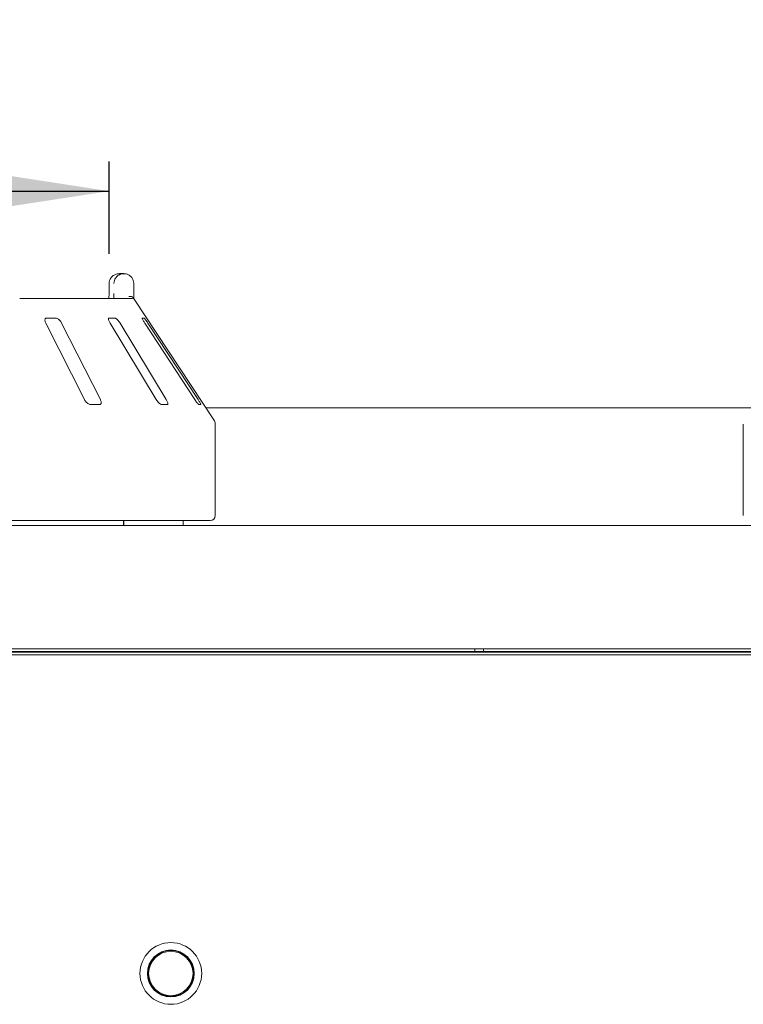
# Model space of a CAD drawing. Units: millimetres. Extents: x 5 to 415, y 5 to 292.
# Drawn here: x 81 to 105, y 218 to 251 of the extents above; entities that cross this region are included whole.
import ezdxf

# ---------------------------------------------------------------- set-up
doc = ezdxf.new("R2010")
doc.units = ezdxf.units.MM
doc.layers.add('BEMAßUNG', color=96, linetype='Continuous')
doc.styles.add('SLDTEXTSTYLE0', font='TXT', dxfattribs={"width": 0.75})
doc.dimstyles.new('SLDDIMSTYLE0', dxfattribs={"dimtxt": 3.704167, "dimasz": 3.302, "dimexe": 0, "dimexo": 0.0625, "dimgap": 0.926042, "dimtad": 1, "dimlfac": 12, "dimrnd": 1e-09, "dimzin": 12, "dimdsep": 46, "dimtxsty": 'SLDTEXTSTYLE0', "dimsah": 1, "dimcen": 0.09, "dimadec": 0, "dimazin": 3, "dimtfac": 1, "dimtofl": 0, "dimtmove": 0, "dimatfit": 3, "dimfxl": 0, "dimfrac": 2, "dimtolj": 1, "dimtzin": 12, "dimarcsym": 0})

# ---------------------------------------------------------------- blocks, each defined once
blk = doc.blocks.new('_D_1')
at = {"layer": 'BEMAßUNG'}
for p, q in [((59.035, 243.1), (59.035, 246.219)), ((84.034, 243.1), (84.034, 246.219)), ((59.035, 245.219), (84.034, 245.219))]:
    blk.add_line(p, q, dxfattribs=at)
for points in [[(59.035, 245.219), (62.337, 244.711), (62.337, 245.727)], [(84.034, 245.219), (80.732, 245.727), (80.732, 244.711)]]:
    blk.add_solid(points, dxfattribs=at)
at = {"layer": 'BEMAßUNG', "char_height": 3.7042, "attachment_point": 1, "style": 'SLDTEXTSTYLE0'}
for s, insert in [('%%c', (64.061, 249.994)), ('304', (69.652, 249.994))]:
    blk.add_mtext(s, dxfattribs=dict(at, insert=insert))
blk = doc.blocks.new('_D_2')
at = {"layer": 'BEMAßUNG'}
for p, q in [((42.367, 237.385), (42.367, 255.004)), ((200.701, 237.385), (200.701, 255.004)), ((200.701, 254.004), (42.367, 254.004))]:
    blk.add_line(p, q, dxfattribs=at)
for points in [[(42.367, 254.004), (45.669, 253.496), (45.669, 254.512)], [(200.701, 254.004), (197.399, 254.512), (197.399, 253.496)]]:
    blk.add_solid(points, dxfattribs=at)
at = {"layer": 'BEMAßUNG', "insert": (114.555, 258.778), "char_height": 3.7042, "attachment_point": 1, "style": 'SLDTEXTSTYLE0'}
blk.add_mtext('1900', dxfattribs=at)

msp = doc.modelspace()

# ---------------------------------------------------------------- linework, layer by layer
at = {"color": 7, "linetype": 'Continuous', "lineweight": 15}
for p, q in [((84.39032, 242.43306), (84.52987, 242.43306)), ((84.03372, 242.09972), (84.03372, 241.76639)), ((84.03589, 242.09972), (84.03372, 242.09972)), ((84.86641, 242.09972), (84.86641, 241.76639)), ((81.01592, 241.59972), (84.77673, 241.59972)), ((87.57613, 237.4957), (84.886, 241.57166)), ((81.89677, 240.76639), (83.20341, 238.18306)), ((82.24409, 240.93305), (81.9227, 240.93305)), ((83.73906, 238.18306), (82.43243, 240.76639)), ((84.23964, 240.93305), (84.03827, 240.93305)), ((84.06818, 240.76639), (85.62942, 238.18306)), ((85.96504, 238.18306), (84.40381, 240.76639)), ((85.22003, 240.93305), (85.15476, 240.93305)), ((85.23812, 240.76639), (86.92921, 238.18306)), ((87.03798, 238.18306), (85.34689, 240.76639)), ((83.39754, 238.01639), (83.71894, 238.01639)), ((85.8005, 238.01639), (86.00187, 238.01639)), ((87.06357, 238.01639), (87.12883, 238.01639)), ((105.76515, 237.90932), (87.30314, 237.90932)), ((87.61748, 234.26639), (87.61748, 237.35799)), ((105.45081, 237.35799), (105.45081, 234.26639)), ((87.45081, 234.09972), (55.61748, 234.09972)), ((84.52036, 233.93305), (84.52036, 234.09972)), ((84.52869, 234.09972), (84.52869, 233.93305)), ((86.53415, 233.93305), (86.53415, 234.09972)), ((42.90915, 233.93305), (200.15914, 233.93305)), ((43.00715, 229.76648), (200.06114, 229.76648)), ((198.61748, 229.76639), (44.45081, 229.76639)), ((47.23803, 229.68305), (96.38831, 229.68305)), ((91.22281, 229.65237), (91.22281, 229.68305)), ((95.90914, 229.68305), (95.90914, 229.65237)), ((96.38831, 229.68305), (96.38831, 229.76639)), ((96.38831, 229.68305), (96.67998, 229.68305)), ((96.67998, 229.68305), (96.67998, 229.76639)), ((96.67998, 229.68305), (146.38831, 229.68305)), ((97.15914, 229.65237), (97.15914, 229.68305)), ((47.36748, 229.65237), (195.70081, 229.65237)), ((47.36748, 229.56398), (195.70081, 229.56398))]:
    msp.add_line(p, q, dxfattribs=at)
at = {"color": 7, "linetype": 'Continuous', "lineweight": 15, "flags": 128}
for points in [[(89.88831, 229.68305), (89.89007, 229.66517), (89.8936, 229.65237)], [(90.67998, 229.68305), (90.67822, 229.66517), (90.67469, 229.65237)], [(102.38831, 229.68305), (102.39007, 229.66517), (102.3936, 229.65237)], [(103.17998, 229.68305), (103.17822, 229.66517), (103.17469, 229.65237)]]:
    msp.add_lwpolyline(points, dxfattribs=at)
at = {"color": 7, "linetype": 'Continuous', "lineweight": 15}
for radius in [1.04167, 0.79167, 0.775, 0.75]:
    msp.add_circle((86.11998, 218.81055), radius, dxfattribs=at)
for centre, radius, start, end in [((84.77671, 241.43298), 0.16674, 60.658619, 89.99201), ((87.36748, 237.35799), 0.25, 0, 33.424811), ((87.45081, 234.26639), 0.16667, 270, 0), ((82.45221, 229.56239), 0.12071, 91.580597, 131.807704), ((82.57989, 229.56239), 0.12071, 91.580597, 131.807704)]:
    msp.add_arc(centre, radius, start, end, dxfattribs=at)
for points, knots in [([(84.39032, 242.43306), (84.38998, 242.43305), (84.3896, 242.43305), (84.38891, 242.43305), (84.38798, 242.43305), (84.38602, 242.43303), (84.3824, 242.43298), (84.37572, 242.4328), (84.36335, 242.4322), (84.34014, 242.43009), (84.29385, 242.42218), (84.21683, 242.39584), (84.14297, 242.3441), (84.08535, 242.27449), (84.04877, 242.20272), (84.03637, 242.13861), (84.03594, 242.1037), (84.03589, 242.09972)], [0, 0, 0, 0, 0.00192995, 0.00215196, 0.00393535, 0.00724174, 0.01333684, 0.02456594, 0.04529754, 0.08383982, 0.1572426, 0.3119312, 0.54181711, 0.65115929, 0.81017272, 0.97838144, 1, 1, 1, 1]), ([(84.19974, 242.09972), (84.19979, 242.1037), (84.20019, 242.13861), (84.21176, 242.20272), (84.24587, 242.27449), (84.29958, 242.3441), (84.36839, 242.39584), (84.44011, 242.42218), (84.48318, 242.43009), (84.50479, 242.4322), (84.51629, 242.4328), (84.5225, 242.43298), (84.52587, 242.43303), (84.52769, 242.43305), (84.52856, 242.43305), (84.5292, 242.43305), (84.52955, 242.43305), (84.52987, 242.43306)], [0, 0, 0, 0, 0.02161855, 0.18982676, 0.34884093, 0.45818411, 0.68807017, 0.84275696, 0.91615817, 0.95470221, 0.97543398, 0.9866627, 0.99275794, 0.99606502, 0.99784934, 0.99806773, 1, 1, 1, 1]), ([(84.52987, 242.43306), (84.53019, 242.43305), (84.53083, 242.43305), (84.53202, 242.43305), (84.5339, 242.43303), (84.53734, 242.43298), (84.54372, 242.4328), (84.55561, 242.4322), (84.57806, 242.43005), (84.62333, 242.42186), (84.69716, 242.39478), (84.76768, 242.34169), (84.82141, 242.27161), (84.85502, 242.19984), (84.86603, 242.13714), (84.86637, 242.10322), (84.86641, 242.09972)], [0, 0, 0, 0, 0.001922467, 0.003848983, 0.007131588, 0.013210796, 0.024488951, 0.045433993, 0.084598457, 0.159670908, 0.320455575, 0.54853353, 0.66105368, 0.816583106, 0.981085424, 1, 1, 1, 1]), ([(84.03197, 241.69801), (84.03157, 241.68413), (84.03054, 241.64766), (84.02726, 241.61806), (84.02524, 241.59972)], [0, 0, 0, 0, 0.38052423, 1, 1, 1, 1]), ([(84.03332, 241.76635), (84.03346, 241.75772), (84.03386, 241.7344), (84.0327, 241.71207), (84.03197, 241.69801)], [0, 0, 0, 0, 0.370061075, 1, 1, 1, 1]), ([(84.20026, 241.59972), (84.20015, 241.61807), (84.19986, 241.66841), (84.19979, 241.72832), (84.19974, 241.76639)], [0, 0, 0, 0, 0.36465661, 1, 1, 1, 1]), ([(84.85633, 241.61638), (84.84824, 241.62554), (84.83205, 241.64387), (84.78906, 241.65938), (84.74373, 241.66332), (84.71321, 241.66023), (84.70082, 241.65808), (84.70052, 241.65803)], [0, 0, 0, 0, 0.26943544, 0.53876071, 0.8120549, 0.99549178, 1, 1, 1, 1]), ([(84.86641, 241.76639), (84.86646, 241.72867), (84.86653, 241.67001), (84.86681, 241.61821), (84.8669, 241.59972)], [0, 0, 0, 0, 0.643116066, 1, 1, 1, 1]), ([(84.85633, 241.61638), (84.86003, 241.61081), (84.86901, 241.59731), (84.87998, 241.58081), (84.88461, 241.57372), (84.88597, 241.57164)], [0, 0, 0, 0, 0.33132761, 0.80388366, 1, 1, 1, 1]), ([(81.9227, 240.93305), (81.91741, 240.93268), (81.90213, 240.93159), (81.88269, 240.91939), (81.8691, 240.89317), (81.86695, 240.85436), (81.87666, 240.81011), (81.8908, 240.77938), (81.89677, 240.76639)], [0, 0, 0, 0, 0.08730798, 0.25219415, 0.42321503, 0.61477215, 0.83715443, 1, 1, 1, 1]), ([(82.43243, 240.76639), (82.42221, 240.78451), (82.3995, 240.82475), (82.35377, 240.87679), (82.30521, 240.91453), (82.26876, 240.93113), (82.25021, 240.93258), (82.24409, 240.93305)], [0, 0, 0, 0, 0.22719795, 0.50454944, 0.70267982, 0.90180919, 1, 1, 1, 1]), ([(84.03827, 240.93305), (84.035, 240.93268), (84.02554, 240.93159), (84.0165, 240.91939), (84.01508, 240.89317), (84.02449, 240.85436), (84.04305, 240.81011), (84.06072, 240.77938), (84.06818, 240.76639)], [0, 0, 0, 0, 0.08730746, 0.25219068, 0.42321403, 0.61476892, 0.83714967, 1, 1, 1, 1]), ([(84.40381, 240.76639), (84.39221, 240.78451), (84.36647, 240.82475), (84.32326, 240.87679), (84.28251, 240.91453), (84.25535, 240.93113), (84.24354, 240.93258), (84.23964, 240.93305)], [0, 0, 0, 0, 0.22719926, 0.50455118, 0.70268523, 0.90180653, 1, 1, 1, 1]), ([(85.15476, 240.93305), (85.15377, 240.93268), (85.15089, 240.93159), (85.15296, 240.91939), (85.16383, 240.89317), (85.18405, 240.85436), (85.20998, 240.81011), (85.22976, 240.77938), (85.23812, 240.76639)], [0, 0, 0, 0, 0.08730829, 0.25218996, 0.42321386, 0.6147696, 0.83715091, 1, 1, 1, 1]), ([(85.34689, 240.76639), (85.33485, 240.78451), (85.30813, 240.82475), (85.27089, 240.87679), (85.24122, 240.91453), (85.2255, 240.93113), (85.22139, 240.93258), (85.22003, 240.93305)], [0, 0, 0, 0, 0.22720249, 0.50455512, 0.70268893, 0.90181048, 1, 1, 1, 1]), ([(83.20341, 238.18306), (83.21369, 238.16498), (83.23661, 238.12466), (83.28357, 238.07272), (83.33429, 238.03461), (83.37235, 238.01816), (83.3916, 238.01681), (83.39754, 238.01639)], [0, 0, 0, 0, 0.22532991, 0.50245526, 0.70515149, 0.90899517, 1, 1, 1, 1]), ([(83.71894, 238.01639), (83.72345, 238.01669), (83.73744, 238.01761), (83.7556, 238.0287), (83.76848, 238.05393), (83.77021, 238.09229), (83.76011, 238.13733), (83.74541, 238.16928), (83.73906, 238.18306)], [0, 0, 0, 0, 0.07686799, 0.23854227, 0.40885256, 0.60225079, 0.82848501, 1, 1, 1, 1]), ([(85.62942, 238.18306), (85.64107, 238.16498), (85.66706, 238.12466), (85.71177, 238.07272), (85.75498, 238.03461), (85.78394, 238.01816), (85.79659, 238.01681), (85.8005, 238.01639)], [0, 0, 0, 0, 0.22532514, 0.50245414, 0.70514767, 0.90899254, 1, 1, 1, 1]), ([(86.00187, 238.01639), (86.00456, 238.01669), (86.0129, 238.01761), (86.02078, 238.0287), (86.02121, 238.05393), (86.01091, 238.09229), (85.99141, 238.13733), (85.97298, 238.16928), (85.96504, 238.18306)], [0, 0, 0, 0, 0.07686434, 0.23853944, 0.40885196, 0.60224764, 0.82848458, 1, 1, 1, 1]), ([(86.92921, 238.18306), (86.94131, 238.16498), (86.9683, 238.12466), (87.00718, 238.07272), (87.03942, 238.03461), (87.05697, 238.01816), (87.06201, 238.01681), (87.06357, 238.01639)], [0, 0, 0, 0, 0.22532499, 0.50245447, 0.70514702, 0.9089964, 1, 1, 1, 1]), ([(87.12883, 238.01639), (87.12948, 238.01669), (87.1315, 238.01761), (87.12847, 238.0287), (87.11642, 238.05393), (87.09492, 238.09229), (87.06756, 238.13733), (87.04689, 238.16928), (87.03798, 238.18306)], [0, 0, 0, 0, 0.07686666, 0.23853991, 0.40884895, 0.60224995, 0.8284852, 1, 1, 1, 1])]:
    msp.add_open_spline(points, degree=3, knots=knots, dxfattribs=at)

# ---------------------------------------------------------------- dimensions: what is measured, and where the dimension line sits
at = {"layer": 'BEMAßUNG'}
dim = msp.add_linear_dim(base=(42.36748, 254.00355), p1=(200.70081, 236.38472), p2=(42.36748, 236.38472), dimstyle='SLDDIMSTYLE0', dxfattribs=at)
dim.commit()
dim.dimension.update_dxf_attribs({"geometry": '_D_2', "text_midpoint": (120.08423, 254.00355), "dimtype": 160})
dim = msp.add_linear_dim(base=(84.03372, 245.21913), p1=(59.03457, 242.09972), p2=(84.03372, 242.09972), text='%%c304', dimstyle='SLDDIMSTYLE0', dxfattribs=at)
dim.commit()
dim.dimension.update_dxf_attribs({"geometry": '_D_1', "text_midpoint": (70.96181, 245.21913), "dimtype": 160})

doc.saveas('drawing.dxf')
